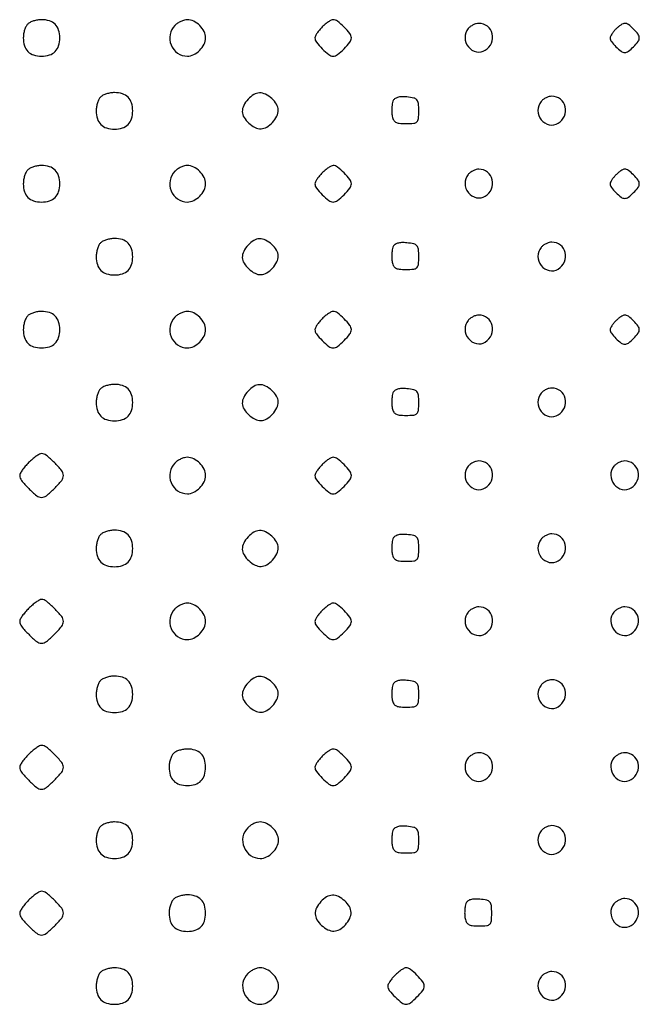
# Model space of a CAD drawing. Extents: x 8 to 4195, y 0 to 9000.
# Drawn here: x 3368 to 3538, y 571 to 841 of the extents above; entities that cross this region are included whole.
import ezdxf

# ---------------------------------------------------------------- set-up
doc = ezdxf.new("R2010")
doc.units = 0
doc.header["$MEASUREMENT"] = 0

msp = doc.modelspace()

# ---------------------------------------------------------------- linework, layer by layer
for points in [[(3370.2, 839.8, 0.082665), (3369.739331, 839.155329, 0.03742), (3369.3525, 838.18875, 0.035729), (3369.088514, 837.083486, 0.040779), (3369, 836, 0.073503), (3369.320572, 833.831104, 0.123602), (3370.260716, 832.260716, 0.123602), (3371.831104, 831.320572, 0.073503), (3374, 831, 0.073503), (3376.168896, 831.320572, 0.123602), (3377.739284, 832.260716, 0.123602), (3378.679428, 833.831104, 0.073503), (3379, 836, 0.073503), (3378.679428, 838.168896, 0.123602), (3377.739284, 839.739284, 0.123602), (3376.168896, 840.679428, 0.073503), (3374, 841, 0.040779), (3372.916514, 840.911486, 0.035729), (3371.81125, 840.6475, 0.03742), (3370.844671, 840.260669, 0.082665)], [(3410.571429, 839.428571, 0.151491), (3409.258422, 836.935216, 0.14356), (3409.548564, 834.077019, 0.144474), (3411.332425, 831.840596, 0.15383), (3414, 831, 0.116765), (3415.742174, 831.412474, 0.080283), (3417.394764, 832.605236, 0.080283), (3418.587526, 834.257826, 0.116765), (3419, 836, 0.116765), (3418.587526, 837.742174, 0.080283), (3417.394764, 839.394764, 0.080283), (3415.742174, 840.587526, 0.116765), (3414, 841, 0.068562), (3413.174536, 840.886274, 0.039005), (3412.226786, 840.538393, 0.038141), (3411.309473, 840.030083, 0.05083)], [(3451, 839, 0.022886), (3450.234415, 838.160928, 0.026473), (3449.5875, 837.29375, 0.026952), (3449.125512, 836.512642, 0.120635), (3449, 836, 0.168726), (3449.411801, 834.81442, 0.029206), (3451.013649, 833.013649, 0.029206), (3452.81442, 831.411801, 0.168726), (3454, 831, 0.168726), (3455.18558, 831.411801, 0.029206), (3456.986351, 833.013649, 0.029206), (3458.588199, 834.81442, 0.168726), (3459, 836, 0.168726), (3458.588199, 837.18558, 0.029206), (3456.986351, 838.986351, 0.029206), (3455.18558, 840.588199, 0.168726), (3454, 841, 0.120635), (3453.487358, 840.874488, 0.026952), (3452.70625, 840.4125, 0.026473), (3451.839072, 839.765585, 0.022886)], [(3491.039869, 838.548039, 0.180595), (3490.184966, 836.095328, 0.163644), (3491.099427, 833.561594, 0.172911), (3493.307845, 832.184453, 0.196771), (3495.75, 832.612298, 0.15146), (3497.443225, 834.58963, 0.161407), (3497.665434, 837.123804, 0.17025), (3496.338865, 839.194079, 0.167457), (3494, 840, 0.06956), (3493.239747, 839.89372, 0.044587), (3492.406478, 839.573487, 0.0441), (3491.630243, 839.103782, 0.061518)], [(3531.571429, 838.428571, 0.024887), (3530.969945, 837.764035, 0.027899), (3530.461607, 837.066964, 0.028815), (3530.101012, 836.43231, 0.115276), (3530, 836, 0.164759), (3530.336153, 835.007556, 0.03307), (3531.583415, 833.583415, 0.03307), (3533.007556, 832.336153, 0.164759), (3534, 832, 0.164759), (3534.992444, 832.336153, 0.03307), (3536.416585, 833.583415, 0.03307), (3537.663847, 835.007556, 0.164759), (3538, 836, 0.164759), (3537.663847, 836.992444, 0.03307), (3536.416585, 838.416585, 0.03307), (3534.992444, 839.663847, 0.164759), (3534, 840, 0.115276), (3533.56769, 839.898988, 0.028815), (3532.933036, 839.538393, 0.027899), (3532.235965, 839.030055, 0.024887)], [(3390.2, 819.8, 0.082665), (3389.739331, 819.155329, 0.03742), (3389.3525, 818.18875, 0.035729), (3389.088514, 817.083486, 0.040779), (3389, 816, 0.073503), (3389.320572, 813.831104, 0.123602), (3390.260716, 812.260716, 0.123602), (3391.831104, 811.320572, 0.073503), (3394, 811, 0.073503), (3396.168896, 811.320572, 0.123602), (3397.739284, 812.260716, 0.123602), (3398.679428, 813.831104, 0.073503), (3399, 816, 0.073503), (3398.679428, 818.168896, 0.123602), (3397.739284, 819.739284, 0.123602), (3396.168896, 820.679428, 0.073503), (3394, 821, 0.040779), (3392.916514, 820.911486, 0.035729), (3391.81125, 820.6475, 0.03742), (3390.844671, 820.260669, 0.082665)], [(3430.654988, 819.171259, 0.065838), (3429.456879, 817.435221, 0.125464), (3429.084276, 815.791887, 0.129862), (3429.547763, 814.209514, 0.073135), (3430.828741, 812.654988, 0.065838), (3432.564779, 811.456879, 0.125464), (3434.208113, 811.084276, 0.129862), (3435.790486, 811.547763, 0.073135), (3437.345012, 812.828741, 0.065838), (3438.543121, 814.564779, 0.125464), (3438.915724, 816.208113, 0.129862), (3438.452237, 817.790486, 0.073135), (3437.171259, 819.345012, 0.065838), (3435.435221, 820.543121, 0.125464), (3433.791887, 820.915724, 0.129862), (3432.209514, 820.452237, 0.073135)], [(3470.414044, 818.636597, 0.052484), (3470.217204, 817.901205, 0.023255), (3470.106591, 816.901175, 0.022711), (3470.086884, 815.821338, 0.028402), (3470.170919, 814.822726, 0.065549), (3470.503954, 813.627073, 0.157015), (3471.099876, 812.939415, 0.111705), (3472.133619, 812.593661, 0.025076), (3474, 812.5, 0.021868), (3476.127612, 812.593097, 0.176278), (3477, 813, 0.176278), (3477.406903, 813.872388, 0.021868), (3477.5, 816, 0.024341), (3477.399974, 818.05343, 0.15355), (3476.994947, 819.005918, 0.164455), (3476.132691, 819.520458, 0.028996), (3474.243125, 819.813871, 0.031233), (3472.770124, 819.863427, 0.067469), (3471.653457, 819.679151, 0.094451), (3470.874964, 819.26728, 0.133133)], [(3511.039869, 818.548039, 0.180595), (3510.184966, 816.095328, 0.163644), (3511.099427, 813.561594, 0.172911), (3513.307845, 812.184453, 0.196771), (3515.75, 812.612298, 0.15146), (3517.443225, 814.58963, 0.161407), (3517.665434, 817.123804, 0.17025), (3516.338865, 819.194079, 0.167457), (3514, 820, 0.06956), (3513.239747, 819.89372, 0.044587), (3512.406478, 819.573487, 0.0441), (3511.630243, 819.103782, 0.061518)], [(3370.2, 799.8, 0.082665), (3369.739331, 799.155329, 0.03742), (3369.3525, 798.18875, 0.035729), (3369.088514, 797.083486, 0.040779), (3369, 796, 0.073503), (3369.320572, 793.831104, 0.123602), (3370.260716, 792.260716, 0.123602), (3371.831104, 791.320572, 0.073503), (3374, 791, 0.073503), (3376.168896, 791.320572, 0.123602), (3377.739284, 792.260716, 0.123602), (3378.679428, 793.831104, 0.073503), (3379, 796, 0.073503), (3378.679428, 798.168896, 0.123602), (3377.739284, 799.739284, 0.123602), (3376.168896, 800.679428, 0.073503), (3374, 801, 0.040779), (3372.916514, 800.911486, 0.035729), (3371.81125, 800.6475, 0.03742), (3370.844671, 800.260669, 0.082665)], [(3410.571429, 799.428571, 0.151491), (3409.258422, 796.935216, 0.14356), (3409.548564, 794.077019, 0.144474), (3411.332425, 791.840596, 0.15383), (3414, 791, 0.116765), (3415.742174, 791.412474, 0.080283), (3417.394764, 792.605236, 0.080283), (3418.587526, 794.257826, 0.116765), (3419, 796, 0.116765), (3418.587526, 797.742174, 0.080283), (3417.394764, 799.394764, 0.080283), (3415.742174, 800.587526, 0.116765), (3414, 801, 0.068562), (3413.174536, 800.886274, 0.039005), (3412.226786, 800.538393, 0.038141), (3411.309473, 800.030083, 0.05083)], [(3451, 799, 0.022886), (3450.234415, 798.160928, 0.026473), (3449.5875, 797.29375, 0.026952), (3449.125512, 796.512642, 0.120635), (3449, 796, 0.168726), (3449.411801, 794.81442, 0.029206), (3451.013649, 793.013649, 0.029206), (3452.81442, 791.411801, 0.168726), (3454, 791, 0.168726), (3455.18558, 791.411801, 0.029206), (3456.986351, 793.013649, 0.029206), (3458.588199, 794.81442, 0.168726), (3459, 796, 0.168726), (3458.588199, 797.18558, 0.029206), (3456.986351, 798.986351, 0.029206), (3455.18558, 800.588199, 0.168726), (3454, 801, 0.120635), (3453.487358, 800.874488, 0.026952), (3452.70625, 800.4125, 0.026473), (3451.839072, 799.765585, 0.022886)], [(3491.039869, 798.548039, 0.180595), (3490.184966, 796.095328, 0.163644), (3491.099427, 793.561594, 0.172911), (3493.307845, 792.184453, 0.196771), (3495.75, 792.612298, 0.15146), (3497.443225, 794.58963, 0.161407), (3497.665434, 797.123804, 0.17025), (3496.338865, 799.194079, 0.167457), (3494, 800, 0.06956), (3493.239747, 799.89372, 0.044587), (3492.406478, 799.573487, 0.0441), (3491.630243, 799.103782, 0.061518)], [(3531.571429, 798.428571, 0.024887), (3530.969945, 797.764035, 0.027899), (3530.461607, 797.066964, 0.028815), (3530.101012, 796.43231, 0.115276), (3530, 796, 0.164759), (3530.336153, 795.007556, 0.03307), (3531.583415, 793.583415, 0.03307), (3533.007556, 792.336153, 0.164759), (3534, 792, 0.164759), (3534.992444, 792.336153, 0.03307), (3536.416585, 793.583415, 0.03307), (3537.663847, 795.007556, 0.164759), (3538, 796, 0.164759), (3537.663847, 796.992444, 0.03307), (3536.416585, 798.416585, 0.03307), (3534.992444, 799.663847, 0.164759), (3534, 800, 0.115276), (3533.56769, 799.898988, 0.028815), (3532.933036, 799.538393, 0.027899), (3532.235965, 799.030055, 0.024887)], [(3390.2, 779.8, 0.082665), (3389.739331, 779.155329, 0.03742), (3389.3525, 778.18875, 0.035729), (3389.088514, 777.083486, 0.040779), (3389, 776, 0.073503), (3389.320572, 773.831104, 0.123602), (3390.260716, 772.260716, 0.123602), (3391.831104, 771.320572, 0.073503), (3394, 771, 0.073503), (3396.168896, 771.320572, 0.123602), (3397.739284, 772.260716, 0.123602), (3398.679428, 773.831104, 0.073503), (3399, 776, 0.073503), (3398.679428, 778.168896, 0.123602), (3397.739284, 779.739284, 0.123602), (3396.168896, 780.679428, 0.073503), (3394, 781, 0.040779), (3392.916514, 780.911486, 0.035729), (3391.81125, 780.6475, 0.03742), (3390.844671, 780.260669, 0.082665)], [(3430.654988, 779.171259, 0.065838), (3429.456879, 777.435221, 0.125464), (3429.084276, 775.791887, 0.129862), (3429.547763, 774.209514, 0.073135), (3430.828741, 772.654988, 0.065838), (3432.564779, 771.456879, 0.125464), (3434.208113, 771.084276, 0.129862), (3435.790486, 771.547763, 0.073135), (3437.345012, 772.828741, 0.065838), (3438.543121, 774.564779, 0.125464), (3438.915724, 776.208113, 0.129862), (3438.452237, 777.790486, 0.073135), (3437.171259, 779.345012, 0.065838), (3435.435221, 780.543121, 0.125464), (3433.791887, 780.915724, 0.129862), (3432.209514, 780.452237, 0.073135)], [(3470.414044, 778.636597, 0.052484), (3470.217204, 777.901205, 0.023255), (3470.106591, 776.901175, 0.022711), (3470.086884, 775.821338, 0.028402), (3470.170919, 774.822726, 0.065549), (3470.503954, 773.627073, 0.157015), (3471.099876, 772.939415, 0.111705), (3472.133619, 772.593661, 0.025076), (3474, 772.5, 0.021868), (3476.127612, 772.593097, 0.176278), (3477, 773, 0.176278), (3477.406903, 773.872388, 0.021868), (3477.5, 776, 0.024341), (3477.399974, 778.05343, 0.15355), (3476.994947, 779.005918, 0.164455), (3476.132691, 779.520458, 0.028996), (3474.243125, 779.813871, 0.031233), (3472.770124, 779.863427, 0.067469), (3471.653457, 779.679151, 0.094451), (3470.874964, 779.26728, 0.133133)], [(3511.039869, 778.548039, 0.180595), (3510.184966, 776.095328, 0.163644), (3511.099427, 773.561594, 0.172911), (3513.307845, 772.184453, 0.196771), (3515.75, 772.612298, 0.15146), (3517.443225, 774.58963, 0.161407), (3517.665434, 777.123804, 0.17025), (3516.338865, 779.194079, 0.167457), (3514, 780, 0.06956), (3513.239747, 779.89372, 0.044587), (3512.406478, 779.573487, 0.0441), (3511.630243, 779.103782, 0.061518)], [(3370.2, 759.8, 0.082665), (3369.739331, 759.155329, 0.03742), (3369.3525, 758.18875, 0.035729), (3369.088514, 757.083486, 0.040779), (3369, 756, 0.073503), (3369.320572, 753.831104, 0.123602), (3370.260716, 752.260716, 0.123602), (3371.831104, 751.320572, 0.073503), (3374, 751, 0.073503), (3376.168896, 751.320572, 0.123602), (3377.739284, 752.260716, 0.123602), (3378.679428, 753.831104, 0.073503), (3379, 756, 0.073503), (3378.679428, 758.168896, 0.123602), (3377.739284, 759.739284, 0.123602), (3376.168896, 760.679428, 0.073503), (3374, 761, 0.040779), (3372.916514, 760.911486, 0.035729), (3371.81125, 760.6475, 0.03742), (3370.844671, 760.260669, 0.082665)], [(3410.571429, 759.428571, 0.151491), (3409.258422, 756.935216, 0.14356), (3409.548564, 754.077019, 0.144474), (3411.332425, 751.840596, 0.15383), (3414, 751, 0.116765), (3415.742174, 751.412474, 0.080283), (3417.394764, 752.605236, 0.080283), (3418.587526, 754.257826, 0.116765), (3419, 756, 0.116765), (3418.587526, 757.742174, 0.080283), (3417.394764, 759.394764, 0.080283), (3415.742174, 760.587526, 0.116765), (3414, 761, 0.068562), (3413.174536, 760.886274, 0.039005), (3412.226786, 760.538393, 0.038141), (3411.309473, 760.030083, 0.05083)], [(3451, 759, 0.022886), (3450.234415, 758.160928, 0.026473), (3449.5875, 757.29375, 0.026952), (3449.125512, 756.512642, 0.120635), (3449, 756, 0.168726), (3449.411801, 754.81442, 0.029206), (3451.013649, 753.013649, 0.029206), (3452.81442, 751.411801, 0.168726), (3454, 751, 0.168726), (3455.18558, 751.411801, 0.029206), (3456.986351, 753.013649, 0.029206), (3458.588199, 754.81442, 0.168726), (3459, 756, 0.168726), (3458.588199, 757.18558, 0.029206), (3456.986351, 758.986351, 0.029206), (3455.18558, 760.588199, 0.168726), (3454, 761, 0.120635), (3453.487358, 760.874488, 0.026952), (3452.70625, 760.4125, 0.026473), (3451.839072, 759.765585, 0.022886)], [(3491.039869, 758.548039, 0.180595), (3490.184966, 756.095328, 0.163644), (3491.099427, 753.561594, 0.172911), (3493.307845, 752.184453, 0.196771), (3495.75, 752.612298, 0.15146), (3497.443225, 754.58963, 0.161407), (3497.665434, 757.123804, 0.17025), (3496.338865, 759.194079, 0.167457), (3494, 760, 0.06956), (3493.239747, 759.89372, 0.044587), (3492.406478, 759.573487, 0.0441), (3491.630243, 759.103782, 0.061518)], [(3531.571429, 758.428571, 0.024887), (3530.969945, 757.764035, 0.027899), (3530.461607, 757.066964, 0.028815), (3530.101012, 756.43231, 0.115276), (3530, 756, 0.164759), (3530.336153, 755.007556, 0.03307), (3531.583415, 753.583415, 0.03307), (3533.007556, 752.336153, 0.164759), (3534, 752, 0.164759), (3534.992444, 752.336153, 0.03307), (3536.416585, 753.583415, 0.03307), (3537.663847, 755.007556, 0.164759), (3538, 756, 0.164759), (3537.663847, 756.992444, 0.03307), (3536.416585, 758.416585, 0.03307), (3534.992444, 759.663847, 0.164759), (3534, 760, 0.115276), (3533.56769, 759.898988, 0.028815), (3532.933036, 759.538393, 0.027899), (3532.235965, 759.030055, 0.024887)], [(3390.2, 739.8, 0.082665), (3389.739331, 739.155329, 0.03742), (3389.3525, 738.18875, 0.035729), (3389.088514, 737.083486, 0.040779), (3389, 736, 0.073503), (3389.320572, 733.831104, 0.123602), (3390.260716, 732.260716, 0.123602), (3391.831104, 731.320572, 0.073503), (3394, 731, 0.073503), (3396.168896, 731.320572, 0.123602), (3397.739284, 732.260716, 0.123602), (3398.679428, 733.831104, 0.073503), (3399, 736, 0.073503), (3398.679428, 738.168896, 0.123602), (3397.739284, 739.739284, 0.123602), (3396.168896, 740.679428, 0.073503), (3394, 741, 0.040779), (3392.916514, 740.911486, 0.035729), (3391.81125, 740.6475, 0.03742), (3390.844671, 740.260669, 0.082665)], [(3430.654988, 739.171259, 0.065838), (3429.456879, 737.435221, 0.125464), (3429.084276, 735.791887, 0.129862), (3429.547763, 734.209514, 0.073135), (3430.828741, 732.654988, 0.065838), (3432.564779, 731.456879, 0.125464), (3434.208113, 731.084276, 0.129862), (3435.790486, 731.547763, 0.073135), (3437.345012, 732.828741, 0.065838), (3438.543121, 734.564779, 0.125464), (3438.915724, 736.208113, 0.129862), (3438.452237, 737.790486, 0.073135), (3437.171259, 739.345012, 0.065838), (3435.435221, 740.543121, 0.125464), (3433.791887, 740.915724, 0.129862), (3432.209514, 740.452237, 0.073135)], [(3470.414044, 738.636597, 0.052484), (3470.217204, 737.901205, 0.023255), (3470.106591, 736.901175, 0.022711), (3470.086884, 735.821338, 0.028402), (3470.170919, 734.822726, 0.065549), (3470.503954, 733.627073, 0.157015), (3471.099876, 732.939415, 0.111705), (3472.133619, 732.593661, 0.025076), (3474, 732.5, 0.021868), (3476.127612, 732.593097, 0.176278), (3477, 733, 0.176278), (3477.406903, 733.872388, 0.021868), (3477.5, 736, 0.024341), (3477.399974, 738.05343, 0.15355), (3476.994947, 739.005918, 0.164455), (3476.132691, 739.520458, 0.028996), (3474.243125, 739.813871, 0.031233), (3472.770124, 739.863427, 0.067469), (3471.653457, 739.679151, 0.094451), (3470.874964, 739.26728, 0.133133)], [(3511.039869, 738.548039, 0.180595), (3510.184966, 736.095328, 0.163644), (3511.099427, 733.561594, 0.172911), (3513.307845, 732.184453, 0.196771), (3515.75, 732.612298, 0.15146), (3517.443225, 734.58963, 0.161407), (3517.665434, 737.123804, 0.17025), (3516.338865, 739.194079, 0.167457), (3514, 740, 0.06956), (3513.239747, 739.89372, 0.044587), (3512.406478, 739.573487, 0.0441), (3511.630243, 739.103782, 0.061518)], [(3370.454545, 719.545455, 0.020418), (3369.514856, 718.525716, 0.024553), (3368.721023, 717.491477, 0.02436), (3368.148482, 716.571805, 0.127719), (3368, 716, 0.173561), (3368.477493, 714.665864, 0.024505), (3370.468981, 712.468981, 0.024505), (3372.665864, 710.477493, 0.173561), (3374, 710, 0.173561), (3375.334136, 710.477493, 0.024505), (3377.531019, 712.468981, 0.024505), (3379.522507, 714.665864, 0.173561), (3380, 716, 0.173561), (3379.522507, 717.334136, 0.024505), (3377.531019, 719.531019, 0.024505), (3375.334136, 721.522507, 0.173561), (3374, 722, 0.127719), (3373.428195, 721.851518, 0.02436), (3372.508523, 721.278977, 0.024553), (3371.474284, 720.485144, 0.020418)], [(3410.571429, 719.428571, 0.151491), (3409.258422, 716.935216, 0.14356), (3409.548564, 714.077019, 0.144474), (3411.332425, 711.840596, 0.15383), (3414, 711, 0.116765), (3415.742174, 711.412474, 0.080283), (3417.394764, 712.605236, 0.080283), (3418.587526, 714.257826, 0.116765), (3419, 716, 0.116765), (3418.587526, 717.742174, 0.080283), (3417.394764, 719.394764, 0.080283), (3415.742174, 720.587526, 0.116765), (3414, 721, 0.068562), (3413.174536, 720.886274, 0.039005), (3412.226786, 720.538393, 0.038141), (3411.309473, 720.030083, 0.05083)], [(3451, 719, 0.022886), (3450.234415, 718.160928, 0.026473), (3449.5875, 717.29375, 0.026952), (3449.125512, 716.512642, 0.120635), (3449, 716, 0.168726), (3449.411801, 714.81442, 0.029206), (3451.013649, 713.013649, 0.029206), (3452.81442, 711.411801, 0.168726), (3454, 711, 0.168726), (3455.18558, 711.411801, 0.029206), (3456.986351, 713.013649, 0.029206), (3458.588199, 714.81442, 0.168726), (3459, 716, 0.168726), (3458.588199, 717.18558, 0.029206), (3456.986351, 718.986351, 0.029206), (3455.18558, 720.588199, 0.168726), (3454, 721, 0.120635), (3453.487358, 720.874488, 0.026952), (3452.70625, 720.4125, 0.026473), (3451.839072, 719.765585, 0.022886)], [(3491.039869, 718.548039, 0.180595), (3490.184966, 716.095328, 0.163644), (3491.099427, 713.561594, 0.172911), (3493.307845, 712.184453, 0.196771), (3495.75, 712.612298, 0.15146), (3497.443225, 714.58963, 0.161407), (3497.665434, 717.123804, 0.17025), (3496.338865, 719.194079, 0.167457), (3494, 720, 0.06956), (3493.239747, 719.89372, 0.044587), (3492.406478, 719.573487, 0.0441), (3491.630243, 719.103782, 0.061518)], [(3531.039869, 718.548039, 0.180595), (3530.184966, 716.095328, 0.163644), (3531.099427, 713.561594, 0.172911), (3533.307845, 712.184453, 0.196771), (3535.75, 712.612298, 0.15146), (3537.443225, 714.58963, 0.161407), (3537.665434, 717.123804, 0.17025), (3536.338865, 719.194079, 0.167457), (3534, 720, 0.06956), (3533.239747, 719.89372, 0.044587), (3532.406478, 719.573487, 0.0441), (3531.630243, 719.103782, 0.061518)], [(3390.2, 699.8, 0.082665), (3389.739331, 699.155329, 0.03742), (3389.3525, 698.18875, 0.035729), (3389.088514, 697.083486, 0.040779), (3389, 696, 0.073503), (3389.320572, 693.831104, 0.123602), (3390.260716, 692.260716, 0.123602), (3391.831104, 691.320572, 0.073503), (3394, 691, 0.073503), (3396.168896, 691.320572, 0.123602), (3397.739284, 692.260716, 0.123602), (3398.679428, 693.831104, 0.073503), (3399, 696, 0.073503), (3398.679428, 698.168896, 0.123602), (3397.739284, 699.739284, 0.123602), (3396.168896, 700.679428, 0.073503), (3394, 701, 0.040779), (3392.916514, 700.911486, 0.035729), (3391.81125, 700.6475, 0.03742), (3390.844671, 700.260669, 0.082665)], [(3430.654988, 699.171259, 0.065838), (3429.456879, 697.435221, 0.125464), (3429.084276, 695.791887, 0.129862), (3429.547763, 694.209514, 0.073135), (3430.828741, 692.654988, 0.065838), (3432.564779, 691.456879, 0.125464), (3434.208113, 691.084276, 0.129862), (3435.790486, 691.547763, 0.073135), (3437.345012, 692.828741, 0.065838), (3438.543121, 694.564779, 0.125464), (3438.915724, 696.208113, 0.129862), (3438.452237, 697.790486, 0.073135), (3437.171259, 699.345012, 0.065838), (3435.435221, 700.543121, 0.125464), (3433.791887, 700.915724, 0.129862), (3432.209514, 700.452237, 0.073135)], [(3470.414044, 698.636597, 0.052484), (3470.217204, 697.901205, 0.023255), (3470.106591, 696.901175, 0.022711), (3470.086884, 695.821338, 0.028402), (3470.170919, 694.822726, 0.065549), (3470.503954, 693.627073, 0.157015), (3471.099876, 692.939415, 0.111705), (3472.133619, 692.593661, 0.025076), (3474, 692.5, 0.021868), (3476.127612, 692.593097, 0.176278), (3477, 693, 0.176278), (3477.406903, 693.872388, 0.021868), (3477.5, 696, 0.024341), (3477.399974, 698.05343, 0.15355), (3476.994947, 699.005918, 0.164455), (3476.132691, 699.520458, 0.028996), (3474.243125, 699.813871, 0.031233), (3472.770124, 699.863427, 0.067469), (3471.653457, 699.679151, 0.094451), (3470.874964, 699.26728, 0.133133)], [(3511.039869, 698.548039, 0.180595), (3510.184966, 696.095328, 0.163644), (3511.099427, 693.561594, 0.172911), (3513.307845, 692.184453, 0.196771), (3515.75, 692.612298, 0.15146), (3517.443225, 694.58963, 0.161407), (3517.665434, 697.123804, 0.17025), (3516.338865, 699.194079, 0.167457), (3514, 700, 0.06956), (3513.239747, 699.89372, 0.044587), (3512.406478, 699.573487, 0.0441), (3511.630243, 699.103782, 0.061518)], [(3370.454545, 679.545455, 0.020418), (3369.514856, 678.525716, 0.024553), (3368.721023, 677.491477, 0.02436), (3368.148482, 676.571805, 0.127719), (3368, 676, 0.173561), (3368.477493, 674.665864, 0.024505), (3370.468981, 672.468981, 0.024505), (3372.665864, 670.477493, 0.173561), (3374, 670, 0.173561), (3375.334136, 670.477493, 0.024505), (3377.531019, 672.468981, 0.024505), (3379.522507, 674.665864, 0.173561), (3380, 676, 0.173561), (3379.522507, 677.334136, 0.024505), (3377.531019, 679.531019, 0.024505), (3375.334136, 681.522507, 0.173561), (3374, 682, 0.127719), (3373.428195, 681.851518, 0.02436), (3372.508523, 681.278977, 0.024553), (3371.474284, 680.485144, 0.020418)], [(3410.571429, 679.428571, 0.151491), (3409.258422, 676.935216, 0.14356), (3409.548564, 674.077019, 0.144474), (3411.332425, 671.840596, 0.15383), (3414, 671, 0.116765), (3415.742174, 671.412474, 0.080283), (3417.394764, 672.605236, 0.080283), (3418.587526, 674.257826, 0.116765), (3419, 676, 0.116765), (3418.587526, 677.742174, 0.080283), (3417.394764, 679.394764, 0.080283), (3415.742174, 680.587526, 0.116765), (3414, 681, 0.068562), (3413.174536, 680.886274, 0.039005), (3412.226786, 680.538393, 0.038141), (3411.309473, 680.030083, 0.05083)], [(3451, 679, 0.022886), (3450.234415, 678.160928, 0.026473), (3449.5875, 677.29375, 0.026952), (3449.125512, 676.512642, 0.120635), (3449, 676, 0.168726), (3449.411801, 674.81442, 0.029206), (3451.013649, 673.013649, 0.029206), (3452.81442, 671.411801, 0.168726), (3454, 671, 0.168726), (3455.18558, 671.411801, 0.029206), (3456.986351, 673.013649, 0.029206), (3458.588199, 674.81442, 0.168726), (3459, 676, 0.168726), (3458.588199, 677.18558, 0.029206), (3456.986351, 678.986351, 0.029206), (3455.18558, 680.588199, 0.168726), (3454, 681, 0.120635), (3453.487358, 680.874488, 0.026952), (3452.70625, 680.4125, 0.026473), (3451.839072, 679.765585, 0.022886)], [(3491.039869, 678.548039, 0.180595), (3490.184966, 676.095328, 0.163644), (3491.099427, 673.561594, 0.172911), (3493.307845, 672.184453, 0.196771), (3495.75, 672.612298, 0.15146), (3497.443225, 674.58963, 0.161407), (3497.665434, 677.123804, 0.17025), (3496.338865, 679.194079, 0.167457), (3494, 680, 0.06956), (3493.239747, 679.89372, 0.044587), (3492.406478, 679.573487, 0.0441), (3491.630243, 679.103782, 0.061518)], [(3531.039869, 678.548039, 0.180595), (3530.184966, 676.095328, 0.163644), (3531.099427, 673.561594, 0.172911), (3533.307845, 672.184453, 0.196771), (3535.75, 672.612298, 0.15146), (3537.443225, 674.58963, 0.161407), (3537.665434, 677.123804, 0.17025), (3536.338865, 679.194079, 0.167457), (3534, 680, 0.06956), (3533.239747, 679.89372, 0.044587), (3532.406478, 679.573487, 0.0441), (3531.630243, 679.103782, 0.061518)], [(3390.2, 659.8, 0.082665), (3389.739331, 659.155329, 0.03742), (3389.3525, 658.18875, 0.035729), (3389.088514, 657.083486, 0.040779), (3389, 656, 0.073503), (3389.320572, 653.831104, 0.123602), (3390.260716, 652.260716, 0.123602), (3391.831104, 651.320572, 0.073503), (3394, 651, 0.073503), (3396.168896, 651.320572, 0.123602), (3397.739284, 652.260716, 0.123602), (3398.679428, 653.831104, 0.073503), (3399, 656, 0.073503), (3398.679428, 658.168896, 0.123602), (3397.739284, 659.739284, 0.123602), (3396.168896, 660.679428, 0.073503), (3394, 661, 0.040779), (3392.916514, 660.911486, 0.035729), (3391.81125, 660.6475, 0.03742), (3390.844671, 660.260669, 0.082665)], [(3430.654988, 659.171259, 0.065838), (3429.456879, 657.435221, 0.125464), (3429.084276, 655.791887, 0.129862), (3429.547763, 654.209514, 0.073135), (3430.828741, 652.654988, 0.065838), (3432.564779, 651.456879, 0.125464), (3434.208113, 651.084276, 0.129862), (3435.790486, 651.547763, 0.073135), (3437.345012, 652.828741, 0.065838), (3438.543121, 654.564779, 0.125464), (3438.915724, 656.208113, 0.129862), (3438.452237, 657.790486, 0.073135), (3437.171259, 659.345012, 0.065838), (3435.435221, 660.543121, 0.125464), (3433.791887, 660.915724, 0.129862), (3432.209514, 660.452237, 0.073135)], [(3470.414044, 658.636597, 0.052484), (3470.217204, 657.901205, 0.023255), (3470.106591, 656.901175, 0.022711), (3470.086884, 655.821338, 0.028402), (3470.170919, 654.822726, 0.065549), (3470.503954, 653.627073, 0.157015), (3471.099876, 652.939415, 0.111705), (3472.133619, 652.593661, 0.025076), (3474, 652.5, 0.021868), (3476.127612, 652.593097, 0.176278), (3477, 653, 0.176278), (3477.406903, 653.872388, 0.021868), (3477.5, 656, 0.024341), (3477.399974, 658.05343, 0.15355), (3476.994947, 659.005918, 0.164455), (3476.132691, 659.520458, 0.028996), (3474.243125, 659.813871, 0.031233), (3472.770124, 659.863427, 0.067469), (3471.653457, 659.679151, 0.094451), (3470.874964, 659.26728, 0.133133)], [(3511.039869, 658.548039, 0.180595), (3510.184966, 656.095328, 0.163644), (3511.099427, 653.561594, 0.172911), (3513.307845, 652.184453, 0.196771), (3515.75, 652.612298, 0.15146), (3517.443225, 654.58963, 0.161407), (3517.665434, 657.123804, 0.17025), (3516.338865, 659.194079, 0.167457), (3514, 660, 0.06956), (3513.239747, 659.89372, 0.044587), (3512.406478, 659.573487, 0.0441), (3511.630243, 659.103782, 0.061518)], [(3370.454545, 639.545455, 0.020418), (3369.514856, 638.525716, 0.024553), (3368.721023, 637.491477, 0.02436), (3368.148482, 636.571805, 0.127719), (3368, 636, 0.173561), (3368.477493, 634.665864, 0.024505), (3370.468981, 632.468981, 0.024505), (3372.665864, 630.477493, 0.173561), (3374, 630, 0.173561), (3375.334136, 630.477493, 0.024505), (3377.531019, 632.468981, 0.024505), (3379.522507, 634.665864, 0.173561), (3380, 636, 0.173561), (3379.522507, 637.334136, 0.024505), (3377.531019, 639.531019, 0.024505), (3375.334136, 641.522507, 0.173561), (3374, 642, 0.127719), (3373.428195, 641.851518, 0.02436), (3372.508523, 641.278977, 0.024553), (3371.474284, 640.485144, 0.020418)], [(3410.2, 639.8, 0.082665), (3409.739331, 639.155329, 0.03742), (3409.3525, 638.18875, 0.035729), (3409.088514, 637.083486, 0.040779), (3409, 636, 0.073503), (3409.320572, 633.831104, 0.123602), (3410.260716, 632.260716, 0.123602), (3411.831104, 631.320572, 0.073503), (3414, 631, 0.073503), (3416.168896, 631.320572, 0.123602), (3417.739284, 632.260716, 0.123602), (3418.679428, 633.831104, 0.073503), (3419, 636, 0.073503), (3418.679428, 638.168896, 0.123602), (3417.739284, 639.739284, 0.123602), (3416.168896, 640.679428, 0.073503), (3414, 641, 0.040779), (3412.916514, 640.911486, 0.035729), (3411.81125, 640.6475, 0.03742), (3410.844671, 640.260669, 0.082665)], [(3451, 639, 0.022886), (3450.234415, 638.160928, 0.026473), (3449.5875, 637.29375, 0.026952), (3449.125512, 636.512642, 0.120635), (3449, 636, 0.168726), (3449.411801, 634.81442, 0.029206), (3451.013649, 633.013649, 0.029206), (3452.81442, 631.411801, 0.168726), (3454, 631, 0.168726), (3455.18558, 631.411801, 0.029206), (3456.986351, 633.013649, 0.029206), (3458.588199, 634.81442, 0.168726), (3459, 636, 0.168726), (3458.588199, 637.18558, 0.029206), (3456.986351, 638.986351, 0.029206), (3455.18558, 640.588199, 0.168726), (3454, 641, 0.120635), (3453.487358, 640.874488, 0.026952), (3452.70625, 640.4125, 0.026473), (3451.839072, 639.765585, 0.022886)], [(3491.039869, 638.548039, 0.180595), (3490.184966, 636.095328, 0.163644), (3491.099427, 633.561594, 0.172911), (3493.307845, 632.184453, 0.196771), (3495.75, 632.612298, 0.15146), (3497.443225, 634.58963, 0.161407), (3497.665434, 637.123804, 0.17025), (3496.338865, 639.194079, 0.167457), (3494, 640, 0.06956), (3493.239747, 639.89372, 0.044587), (3492.406478, 639.573487, 0.0441), (3491.630243, 639.103782, 0.061518)], [(3531.039869, 638.548039, 0.180595), (3530.184966, 636.095328, 0.163644), (3531.099427, 633.561594, 0.172911), (3533.307845, 632.184453, 0.196771), (3535.75, 632.612298, 0.15146), (3537.443225, 634.58963, 0.161407), (3537.665434, 637.123804, 0.17025), (3536.338865, 639.194079, 0.167457), (3534, 640, 0.06956), (3533.239747, 639.89372, 0.044587), (3532.406478, 639.573487, 0.0441), (3531.630243, 639.103782, 0.061518)], [(3390.2, 619.8, 0.082665), (3389.739331, 619.155329, 0.03742), (3389.3525, 618.18875, 0.035729), (3389.088514, 617.083486, 0.040779), (3389, 616, 0.073503), (3389.320572, 613.831104, 0.123602), (3390.260716, 612.260716, 0.123602), (3391.831104, 611.320572, 0.073503), (3394, 611, 0.073503), (3396.168896, 611.320572, 0.123602), (3397.739284, 612.260716, 0.123602), (3398.679428, 613.831104, 0.073503), (3399, 616, 0.073503), (3398.679428, 618.168896, 0.123602), (3397.739284, 619.739284, 0.123602), (3396.168896, 620.679428, 0.073503), (3394, 621, 0.040779), (3392.916514, 620.911486, 0.035729), (3391.81125, 620.6475, 0.03742), (3390.844671, 620.260669, 0.082665)], [(3430.571429, 619.428571, 0.151491), (3429.258422, 616.935216, 0.14356), (3429.548564, 614.077019, 0.144474), (3431.332425, 611.840596, 0.15383), (3434, 611, 0.116765), (3435.742174, 611.412474, 0.080283), (3437.394764, 612.605236, 0.080283), (3438.587526, 614.257826, 0.116765), (3439, 616, 0.116765), (3438.587526, 617.742174, 0.080283), (3437.394764, 619.394764, 0.080283), (3435.742174, 620.587526, 0.116765), (3434, 621, 0.068562), (3433.174536, 620.886274, 0.039005), (3432.226786, 620.538393, 0.038141), (3431.309473, 620.030083, 0.05083)], [(3470.414044, 618.636597, 0.052484), (3470.217204, 617.901205, 0.023255), (3470.106591, 616.901175, 0.022711), (3470.086884, 615.821338, 0.028402), (3470.170919, 614.822726, 0.065549), (3470.503954, 613.627073, 0.157015), (3471.099876, 612.939415, 0.111705), (3472.133619, 612.593661, 0.025076), (3474, 612.5, 0.021868), (3476.127612, 612.593097, 0.176278), (3477, 613, 0.176278), (3477.406903, 613.872388, 0.021868), (3477.5, 616, 0.024341), (3477.399974, 618.05343, 0.15355), (3476.994947, 619.005918, 0.164455), (3476.132691, 619.520458, 0.028996), (3474.243125, 619.813871, 0.031233), (3472.770124, 619.863427, 0.067469), (3471.653457, 619.679151, 0.094451), (3470.874964, 619.26728, 0.133133)], [(3511.039869, 618.548039, 0.180595), (3510.184966, 616.095328, 0.163644), (3511.099427, 613.561594, 0.172911), (3513.307845, 612.184453, 0.196771), (3515.75, 612.612298, 0.15146), (3517.443225, 614.58963, 0.161407), (3517.665434, 617.123804, 0.17025), (3516.338865, 619.194079, 0.167457), (3514, 620, 0.06956), (3513.239747, 619.89372, 0.044587), (3512.406478, 619.573487, 0.0441), (3511.630243, 619.103782, 0.061518)], [(3370.454545, 599.545455, 0.020418), (3369.514856, 598.525716, 0.024553), (3368.721023, 597.491477, 0.02436), (3368.148482, 596.571805, 0.127719), (3368, 596, 0.173561), (3368.477493, 594.665864, 0.024505), (3370.468981, 592.468981, 0.024505), (3372.665864, 590.477493, 0.173561), (3374, 590, 0.173561), (3375.334136, 590.477493, 0.024505), (3377.531019, 592.468981, 0.024505), (3379.522507, 594.665864, 0.173561), (3380, 596, 0.173561), (3379.522507, 597.334136, 0.024505), (3377.531019, 599.531019, 0.024505), (3375.334136, 601.522507, 0.173561), (3374, 602, 0.127719), (3373.428195, 601.851518, 0.02436), (3372.508523, 601.278977, 0.024553), (3371.474284, 600.485144, 0.020418)], [(3410.2, 599.8, 0.082665), (3409.739331, 599.155329, 0.03742), (3409.3525, 598.18875, 0.035729), (3409.088514, 597.083486, 0.040779), (3409, 596, 0.073503), (3409.320572, 593.831104, 0.123602), (3410.260716, 592.260716, 0.123602), (3411.831104, 591.320572, 0.073503), (3414, 591, 0.073503), (3416.168896, 591.320572, 0.123602), (3417.739284, 592.260716, 0.123602), (3418.679428, 593.831104, 0.073503), (3419, 596, 0.073503), (3418.679428, 598.168896, 0.123602), (3417.739284, 599.739284, 0.123602), (3416.168896, 600.679428, 0.073503), (3414, 601, 0.040779), (3412.916514, 600.911486, 0.035729), (3411.81125, 600.6475, 0.03742), (3410.844671, 600.260669, 0.082665)], [(3450.654988, 599.171259, 0.065838), (3449.456879, 597.435221, 0.125464), (3449.084276, 595.791887, 0.129862), (3449.547763, 594.209514, 0.073135), (3450.828741, 592.654988, 0.065838), (3452.564779, 591.456879, 0.125464), (3454.208113, 591.084276, 0.129862), (3455.790486, 591.547763, 0.073135), (3457.345012, 592.828741, 0.065838), (3458.543121, 594.564779, 0.125464), (3458.915724, 596.208113, 0.129862), (3458.452237, 597.790486, 0.073135), (3457.171259, 599.345012, 0.065838), (3455.435221, 600.543121, 0.125464), (3453.791887, 600.915724, 0.129862), (3452.209514, 600.452237, 0.073135)], [(3490.414044, 598.636597, 0.052484), (3490.217204, 597.901205, 0.023255), (3490.106591, 596.901175, 0.022711), (3490.086884, 595.821338, 0.028402), (3490.170919, 594.822726, 0.065549), (3490.503954, 593.627073, 0.157015), (3491.099876, 592.939415, 0.111705), (3492.133619, 592.593661, 0.025076), (3494, 592.5, 0.021868), (3496.127612, 592.593097, 0.176278), (3497, 593, 0.176278), (3497.406903, 593.872388, 0.021868), (3497.5, 596, 0.024341), (3497.399974, 598.05343, 0.15355), (3496.994947, 599.005918, 0.164455), (3496.132691, 599.520458, 0.028996), (3494.243125, 599.813871, 0.031233), (3492.770124, 599.863427, 0.067469), (3491.653457, 599.679151, 0.094451), (3490.874964, 599.26728, 0.133133)], [(3531.039869, 598.548039, 0.180595), (3530.184966, 596.095328, 0.163644), (3531.099427, 593.561594, 0.172911), (3533.307845, 592.184453, 0.196771), (3535.75, 592.612298, 0.15146), (3537.443225, 594.58963, 0.161407), (3537.665434, 597.123804, 0.17025), (3536.338865, 599.194079, 0.167457), (3534, 600, 0.06956), (3533.239747, 599.89372, 0.044587), (3532.406478, 599.573487, 0.0441), (3531.630243, 599.103782, 0.061518)], [(3390.2, 579.8, 0.082665), (3389.739331, 579.155329, 0.03742), (3389.3525, 578.18875, 0.035729), (3389.088514, 577.083486, 0.040779), (3389, 576, 0.073503), (3389.320572, 573.831104, 0.123602), (3390.260716, 572.260716, 0.123602), (3391.831104, 571.320572, 0.073503), (3394, 571, 0.073503), (3396.168896, 571.320572, 0.123602), (3397.739284, 572.260716, 0.123602), (3398.679428, 573.831104, 0.073503), (3399, 576, 0.073503), (3398.679428, 578.168896, 0.123602), (3397.739284, 579.739284, 0.123602), (3396.168896, 580.679428, 0.073503), (3394, 581, 0.040779), (3392.916514, 580.911486, 0.035729), (3391.81125, 580.6475, 0.03742), (3390.844671, 580.260669, 0.082665)], [(3430.571429, 579.428571, 0.151491), (3429.258422, 576.935216, 0.14356), (3429.548564, 574.077019, 0.144474), (3431.332425, 571.840596, 0.15383), (3434, 571, 0.116765), (3435.742174, 571.412474, 0.080283), (3437.394764, 572.605236, 0.080283), (3438.587526, 574.257826, 0.116765), (3439, 576, 0.116765), (3438.587526, 577.742174, 0.080283), (3437.394764, 579.394764, 0.080283), (3435.742174, 580.587526, 0.116765), (3434, 581, 0.068562), (3433.174536, 580.886274, 0.039005), (3432.226786, 580.538393, 0.038141), (3431.309473, 580.030083, 0.05083)], [(3471, 579, 0.022886), (3470.234415, 578.160928, 0.026473), (3469.5875, 577.29375, 0.026952), (3469.125512, 576.512642, 0.120635), (3469, 576, 0.168726), (3469.411801, 574.81442, 0.029206), (3471.013649, 573.013649, 0.029206), (3472.81442, 571.411801, 0.168726), (3474, 571, 0.168726), (3475.18558, 571.411801, 0.029206), (3476.986351, 573.013649, 0.029206), (3478.588199, 574.81442, 0.168726), (3479, 576, 0.168726), (3478.588199, 577.18558, 0.029206), (3476.986351, 578.986351, 0.029206), (3475.18558, 580.588199, 0.168726), (3474, 581, 0.120635), (3473.487358, 580.874488, 0.026952), (3472.70625, 580.4125, 0.026473), (3471.839072, 579.765585, 0.022886)], [(3511.039869, 578.548039, 0.180595), (3510.184966, 576.095328, 0.163644), (3511.099427, 573.561594, 0.172911), (3513.307845, 572.184453, 0.196771), (3515.75, 572.612298, 0.15146), (3517.443225, 574.58963, 0.161407), (3517.665434, 577.123804, 0.17025), (3516.338865, 579.194079, 0.167457), (3514, 580, 0.06956), (3513.239747, 579.89372, 0.044587), (3512.406478, 579.573487, 0.0441), (3511.630243, 579.103782, 0.061518)]]:
    msp.add_lwpolyline(points, format="xyb", close=True)

doc.saveas('drawing.dxf')
